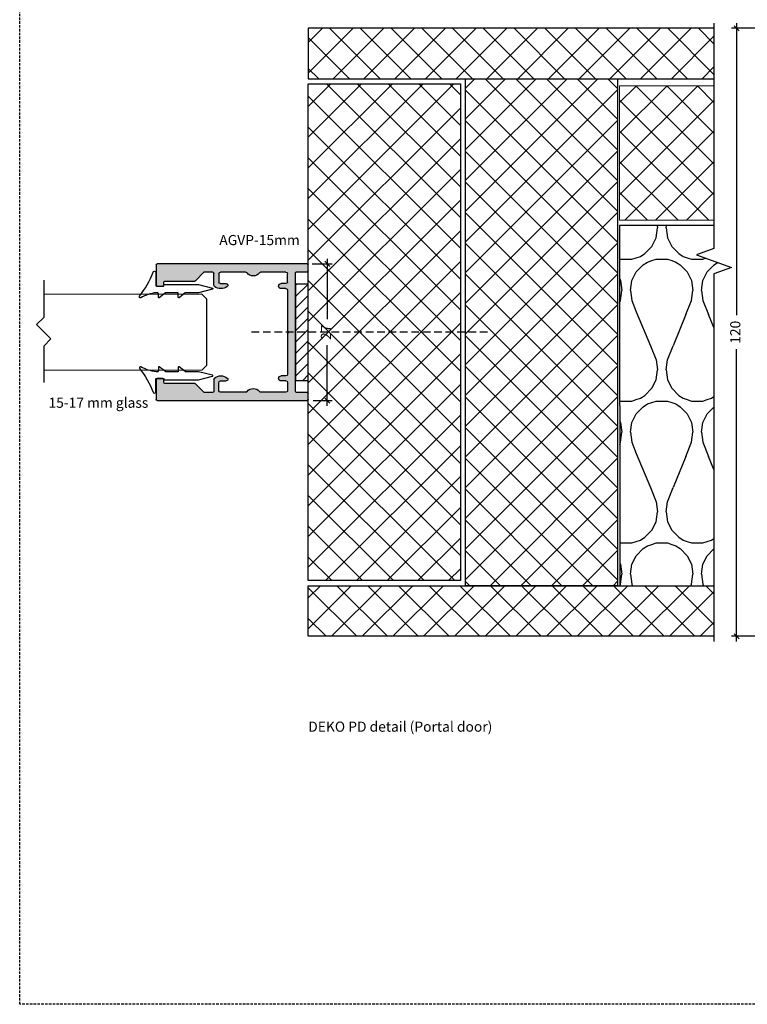
# Model space of a CAD drawing. Units: millimetres. Extents: x -3214 to 835, y -7901 to -1128.
# Drawn here: x -1855 to -1712, y -4291 to -4097 of the extents above; entities that cross this region are included whole.
import ezdxf

# ---------------------------------------------------------------- set-up
doc = ezdxf.new("R2010")
doc.units = ezdxf.units.MM
doc.linetypes.add('DASHED', pattern=[0.75, 0.5, -0.25])
doc.layers.get('Defpoints').update_dxf_attribs({"color": 253, "linetype": 'DASHED'})
for name, color, linetype in [('A99-A-D', 4, 'Continuous'), ('Alum-Profile-Hatch_Deko', 1, 'Continuous'), ('Door-Hatch_Deko', 5, 'Continuous'), ('Fixings_Deko', 5, 'Continuous'), ('Glass_Deko', 5, 'Continuous'), ('Insulation_Deko', 8, 'Continuous'), ('Text_Deko', 7, 'Continuous')]:
    doc.layers.add(name, color=color, linetype=linetype)
doc.layers.add('Dimensions_Deko', color=7, linetype='Continuous', lineweight=0)
doc.styles.add('DEKO', font='verdana.ttf', dxfattribs={"height": 2})
doc.dimstyles.new('DEKO decimal', dxfattribs={"dimtxt": 2, "dimasz": 1, "dimexe": 1, "dimexo": 1, "dimgap": 1, "dimtad": 0, "dimdsep": 46, "dimtxsty": 'DEKO', "dimblk": 'OBLIQUE', "dimcen": 2.5, "dimdle": 1, "dimadec": 0, "dimazin": 0, "dimtfac": 1, "dimtmove": 0, "dimatfit": 3, "dimfxl": 1, "dimarcsym": 0})
doc.dimstyles.new('DEKO integer$0', dxfattribs={"dimtxt": 2, "dimasz": 1, "dimexe": 1, "dimexo": 1, "dimgap": 1, "dimtad": 0, "dimdec": 0, "dimdsep": 46, "dimtxsty": 'DEKO', "dimblk": 'OBLIQUE', "dimcen": 2.5, "dimdle": 1, "dimadec": 0, "dimazin": 0, "dimtfac": 1, "dimtdec": 0, "dimtmove": 0, "dimatfit": 3, "dimfxl": 1, "dimarcsym": 0})
pattern_1 = [(135, (0, 0), (-3.03083644086084, -3.030836440860841), []), (225, (0, 0), (3.03083644086084, -3.03083644086084), [])]

# ---------------------------------------------------------------- blocks, each defined once
blk = doc.blocks.new('_Oblique')
at = {"color": 0, "lineweight": -2}
blk.add_line((-0.5, -0.5), (0.5, 0.5), dxfattribs=at)
blk = doc.blocks.new('*D524')
at = {"layer": 'Defpoints', "color": 0, "transparency": 16777216}
for p in [(-1704.74695450251, -4098.398241305516), (-1713.826701307974, -4218.398241305516), (-1704.746954502506, -4218.398241305516)]:
    blk.add_point(p, dxfattribs=at)
at = {"layer": 'Dimensions_Deko', "color": 0, "lineweight": -2, "transparency": 16777216}
for p, q in [((-1713.826701307974, -4097.398241305516), (-1713.826701307974, -4155.0523715943)), ((-1705.74695450251, -4098.398241305516), (-1714.826701307974, -4098.398241305516)), ((-1713.826701307974, -4219.398241305516), (-1713.826701307974, -4161.744111016731)), ((-1705.746954502506, -4218.398241305516), (-1714.826701307974, -4218.398241305516))]:
    blk.add_line(p, q, dxfattribs=at)
for p, rotation in [((-1713.826701307974, -4098.398241305516), 90), ((-1713.826701307974, -4218.398241305516), 270)]:
    blk.add_blockref('_Oblique', p, dxfattribs=dict(at, rotation=rotation))
at = {"layer": 'Dimensions_Deko', "color": 0, "transparency": 16777216, "insert": (-1713.826701307975, -4158.398241305515), "char_height": 2, "attachment_point": 5, "rotation": 90, "style": 'DEKO'}
blk.add_mtext('120', dxfattribs=at)
blk = doc.blocks.new('*U961')
at = {"layer": 'Door-Hatch_Deko', "true_color": 0xcccccc}
h = blk.add_hatch(dxfattribs=at)
h.set_pattern_fill('ANSI37', color=254, scale=1.35, angle=90.00000000000001)
h.set_pattern_definition([(135, (-6.603396107972571, -2.273736754432321e-13), (-3.03083644086084, -3.030836440860841), []), (225, (-6.603396107972571, -2.273736754432321e-13), (3.03083644086084, -3.03083644086084), [])])
h.paths.add_polyline_path([(524.6336278034723, -1487.684394299018), (524.6336278034723, -1497.66635819143), (604.633524924137, -1497.666358191431), (604.6335249241369, -1487.684394299019)])
h = blk.add_hatch(dxfattribs=at)
h.set_pattern_fill('ANSI37', color=254, scale=1.35, angle=90.00000000000001)
h.set_pattern_definition([(135, (-155.0681192128977, -1273.549183024586), (-3.03083644086084, -3.030836440860841), []), (225, (-155.0681192128977, -1273.549183024586), (3.03083644086084, -3.03083644086084), [])])
h.paths.add_polyline_path([(585.6335249241965, -1497.66635819143), (555.6335249241383, -1497.66635819143), (555.6335249241388, -1597.702430406611), (570.6336278035307, -1597.702430406615), (574.1336278034728, -1597.702430406611), (585.633524924197, -1597.702430406611)])
h = blk.add_hatch(dxfattribs=at)
h.set_pattern_fill('ANSI37', color=254, scale=1.35, angle=90.00000000000001)
h.set_pattern_definition(pattern_1)
h.paths.add_polyline_path([(524.6336278034722, -1498.666358191429), (524.6336278034431, -1524.584394299021), (524.6336278034183, -1542.784394299017), (524.633627803414, -1596.702430406611), (554.633627803414, -1596.702430406611), (554.633627803414, -1498.666358191429)])
h = blk.add_hatch(dxfattribs=at)
h.set_pattern_fill('ANSI37', color=254, scale=1.35, angle=90.00000000000001)
h.set_pattern_definition(pattern_1)
h.paths.add_polyline_path([(604.6335249241371, -1499.059327794637), (586.034942672879, -1499.059327794637), (586.034942672879, -1512.059327794637), (586.034942672879, -1525.5593503178), (604.6335249241374, -1525.5593503178)])
h = blk.add_hatch(dxfattribs=at)
h.set_pattern_fill('ANSI37', color=254, scale=1.35, angle=90.00000000000001)
h.set_pattern_definition(pattern_1)
h.paths.add_polyline_path([(604.6335249241383, -1607.68439429902), (604.6335249241382, -1597.702430406611), (524.6335249241383, -1597.702430406612), (524.6335249241383, -1607.684394299021)])
at = {"layer": 'Insulation_Deko'}
h = blk.add_hatch(dxfattribs=at)
h.set_pattern_fill('OTB-ISO', color=256, scale=0.28, pattern_type=2)
h.set_pattern_definition([(67.38013459999999, (-4.363396107972576, 10.91999999999977), (8.820998891678756e-07, 28.00000008615384), [7.280000000000001, -356.72]), (67.38013459999999, (23.63660389202744, 10.91999999999977), (8.820998891678756e-07, 28.00000008615384), [7.280000000000001, -356.72]), (67.38013459999999, (51.63660389202744, 10.91999999999977), (8.820998891678756e-07, 28.00000008615384), [7.280000000000001, -356.72]), (67.38013459999999, (79.63660389202744, 10.91999999999977), (8.820998891678756e-07, 28.00000008615384), [7.280000000000001, -356.72]), (67.38013459999999, (107.6366038920274, 10.91999999999977), (8.820998891678756e-07, 28.00000008615384), [7.280000000000001, -356.72]), (112.2490234, (19.15660389202742, 10.91999999999977), (-6.67075367744019e-07, 27.99999951819964), [6.655523756000001, -658.896875]), (112.2490234, (47.15660389202742, 10.91999999999977), (-6.67075367744019e-07, 27.99999951819964), [6.655523756000001, -658.896875]), (112.2490234, (75.15660389202742, 10.91999999999977), (-6.67075367744019e-07, 27.99999951819964), [6.655523756000001, -658.896875]), (112.2490234, (103.1566038920274, 10.91999999999977), (-6.67075367744019e-07, 27.99999951819964), [6.655523756000001, -658.896875]), (112.2490234, (131.1566038920274, 10.91999999999977), (-6.67075367744019e-07, 27.99999951819964), [6.655523756000001, -658.896875]), (112.2490234, (159.1566038920274, 10.91999999999977), (-6.67075367744019e-07, 27.99999951819964), [6.655523756000001, -658.896875]), (112.2490234, (187.1566038920274, 10.91999999999977), (-6.67075367744019e-07, 27.99999951819964), [6.655523756000001, -658.896875]), (112.2490234, (215.1566038920274, 10.91999999999977), (-6.67075367744019e-07, 27.99999951819964), [6.655523756000001, -658.896875]), (112.2490234, (243.1566038920274, 10.91999999999977), (-6.67075367744019e-07, 27.99999951819964), [6.655523756000001, -658.896875]), (247.7509918, (12.15660389202742, 17.07999999999977), (-1.979670330172212e-06, 27.99999989161625), [6.655523755999996, -658.8968749999995]), (247.7509918, (40.15660389202742, 17.07999999999977), (-1.979670330172212e-06, 27.99999989161625), [6.655523755999996, -658.8968749999995]), (247.7509918, (68.15660389202742, 17.07999999999977), (-1.979670330172212e-06, 27.99999989161625), [6.655523755999996, -658.8968749999995]), (247.7509918, (96.15660389202742, 17.07999999999977), (-1.979670330172212e-06, 27.99999989161625), [6.655523755999996, -658.8968749999995]), (247.7509918, (124.1566038920274, 17.07999999999977), (-1.979670330172212e-06, 27.99999989161625), [6.655523755999996, -658.8968749999995]), (247.7509918, (152.1566038920274, 17.07999999999977), (-1.979670330172212e-06, 27.99999989161625), [6.655523755999996, -658.8968749999995]), (247.7509918, (180.1566038920274, 17.07999999999977), (-1.979670330172212e-06, 27.99999989161625), [6.655523755999996, -658.8968749999995]), (247.7509918, (208.1566038920274, 17.07999999999977), (-1.979670330172212e-06, 27.99999989161625), [6.655523755999996, -658.8968749999995]), (247.7509918, (236.1566038920274, 17.07999999999977), (-1.979670330172212e-06, 27.99999989161625), [6.655523755999996, -658.8968749999995]), (292.6198654, (2.356603892027437, 17.63999999999977), (-8.820998891678756e-07, 28.00000008615384), [7.280000000000001, -356.72]), (292.6198654, (30.35660389202744, 17.63999999999977), (-8.820998891678756e-07, 28.00000008615384), [7.280000000000001, -356.72]), (292.6198654, (58.35660389202744, 17.63999999999977), (-8.820998891678756e-07, 28.00000008615384), [7.280000000000001, -356.72]), (292.6198654, (86.35660389202744, 17.63999999999977), (-8.820998891678756e-07, 28.00000008615384), [7.280000000000001, -356.72]), (292.6198654, (114.3566038920274, 17.63999999999977), (-8.820998891678756e-07, 28.00000008615384), [7.280000000000001, -356.72]), (81.8698959, (-5.763396107972568, 6.159999999999773), (1.383793262874633e-06, 27.99999990549751), [1.979898986799999, -196.0099975595999]), (68.1985931, (-5.483396107972567, 8.119999999999774), (-2.760307503990589e-07, 28.00000033206671), [3.01569226, -147.768923344]), (68.1985931, (22.51660389202743, 8.119999999999774), (-2.760307503990589e-07, 28.00000033206671), [3.01569226, -147.768923344]), (291.8014069, (5.156603892027434, 10.91999999999977), (2.760307503990589e-07, 28.00000033206671), [3.01569226, -147.768923344]), (291.8014069, (33.15660389202742, 10.91999999999977), (2.760307503990589e-07, 28.00000033206671), [3.01569226, -147.768923344]), (278.1301041, (6.276603892027424, 8.119999999999774), (-1.383793262874633e-06, 27.99999990549751), [1.979898986799999, -196.0099975595999]), (278.1301041, (-5.763396107972568, 6.159999999999773), (-1.383793262874633e-06, 27.99999990549751), [1.979898986799999, -196.0099975595999]), (296.5650482, (-5.483396107972567, 4.199999999999773), (4.90682211022886e-07, 27.99999933007669), [1.878297064, -60.73160522800001]), (315, (-4.643396107972578, 2.519999999999773), (0, 27.9999999926131), [1.9798989868, -37.61808288]), (326.3099327, (-3.243396107972572, 1.119999999999773), (-1.003501870968648e-06, 27.999999002374), [1.009554336, -99.94588380000002]), (326.3099327, (24.75660389202744, 1.119999999999773), (-1.003501870968648e-06, 27.999999002374), [1.009554336, -99.94588380000002]), (326.3099327, (52.75660389202744, 1.119999999999773), (-1.003501870968648e-06, 27.999999002374), [1.009554336, -99.94588380000002]), (341.565052, (-2.403396107972569, 0.5599999999997727), (-5.683484587848398e-08, 28.00000050320862), [0.8854377560000002, -87.65833740160001]), (341.565052, (25.59660389202742, 0.5599999999997727), (-5.683484587848398e-08, 28.00000050320862), [0.8854377560000002, -87.65833740160001]), (341.565052, (53.59660389202742, 0.5599999999997727), (-5.683484587848398e-08, 28.00000050320862), [0.8854377560000002, -87.65833740160001]), (341.565052, (-1.563396107972565, 0.2799999999997727), (-5.683484587848398e-08, 28.00000050320862), [0.8854377560000002, -87.65833740160001]), (341.565052, (26.43660389202745, 0.2799999999997727), (-5.683484587848398e-08, 28.00000050320862), [0.8854377560000002, -87.65833740160001]), (341.565052, (54.43660389202745, 0.2799999999997727), (-5.683484587848398e-08, 28.00000050320862), [0.8854377560000002, -87.65833740160001]), (0, (-0.7233961079725759, -2.273736754432321e-13), (0, 28), [2.24, -25.76]), (18.434948, (1.516603892027433, -2.273736754432321e-13), (5.683484587848398e-08, 28.00000050320862), [0.8854377559999996, -87.65833740159994]), (18.434948, (29.51660389202743, -2.273736754432321e-13), (5.683484587848398e-08, 28.00000050320862), [0.8854377559999996, -87.65833740159994]), (18.434948, (57.51660389202743, -2.273736754432321e-13), (5.683484587848398e-08, 28.00000050320862), [0.8854377559999996, -87.65833740159994]), (18.434948, (2.356603892027437, 0.2799999999997727), (5.683484587848398e-08, 28.00000050320862), [0.8854377559999996, -87.65833740159994]), (18.434948, (30.35660389202744, 0.2799999999997727), (5.683484587848398e-08, 28.00000050320862), [0.8854377559999996, -87.65833740159994]), (18.434948, (58.35660389202744, 0.2799999999997727), (5.683484587848398e-08, 28.00000050320862), [0.8854377559999996, -87.65833740159994]), (33.6900673, (3.196603892027426, 0.5599999999997727), (1.003501870968648e-06, 27.999999002374), [1.009554336, -99.94588380000002]), (33.6900673, (31.19660389202744, 0.5599999999997727), (1.003501870968648e-06, 27.999999002374), [1.009554336, -99.94588380000002]), (33.6900673, (59.19660389202744, 0.5599999999997727), (1.003501870968648e-06, 27.999999002374), [1.009554336, -99.94588380000002]), (45, (4.036603892027429, 1.119999999999773), (0, 27.9999999926131), [1.9798989868, -37.61808288]), (63.43495179999999, (5.436603892027435, 2.519999999999773), (-4.90682211022886e-07, 27.99999933007669), [1.878297064, -60.73160522800001]), (81.8698959, (6.276603892027424, 4.199999999999773), (1.383793262874633e-06, 27.99999990549751), [1.979898986799999, -196.0099975595999]), (81.8698959, (8.236603892027432, 6.159999999999773), (1.383793262874633e-06, 27.99999990549751), [1.979898986799999, -196.0099975595999]), (68.1985931, (8.516603892027433, 8.119999999999774), (-2.760307503990589e-07, 28.00000033206671), [3.01569226, -147.768923344]), (68.1985931, (36.51660389202743, 8.119999999999774), (-2.760307503990589e-07, 28.00000033206671), [3.01569226, -147.768923344]), (291.8014069, (19.15660389202742, 10.91999999999977), (2.760307503990589e-07, 28.00000033206671), [3.01569226, -147.768923344]), (291.8014069, (47.15660389202742, 10.91999999999977), (2.760307503990589e-07, 28.00000033206671), [3.01569226, -147.768923344]), (278.1301041, (20.27660389202742, 8.119999999999774), (-1.383793262874633e-06, 27.99999990549751), [1.979898986799999, -196.0099975595999]), (278.1301041, (8.236603892027432, 6.159999999999773), (-1.383793262874633e-06, 27.99999990549751), [1.979898986799999, -196.0099975595999]), (296.5650482, (8.516603892027433, 4.199999999999773), (4.90682211022886e-07, 27.99999933007669), [1.878297064, -60.73160522800001]), (315, (9.356603892027437, 2.519999999999773), (0, 27.9999999926131), [1.9798989868, -37.61808288]), (326.3099327, (10.75660389202744, 1.119999999999773), (-1.003501870968648e-06, 27.999999002374), [1.009554336, -99.94588380000002]), (326.3099327, (38.75660389202744, 1.119999999999773), (-1.003501870968648e-06, 27.999999002374), [1.009554336, -99.94588380000002]), (326.3099327, (66.75660389202744, 1.119999999999773), (-1.003501870968648e-06, 27.999999002374), [1.009554336, -99.94588380000002]), (341.565052, (11.59660389202742, 0.5599999999997727), (-5.683484587848398e-08, 28.00000050320862), [0.8854377560000002, -87.65833740160001]), (341.565052, (39.59660389202742, 0.5599999999997727), (-5.683484587848398e-08, 28.00000050320862), [0.8854377560000002, -87.65833740160001]), (341.565052, (67.59660389202742, 0.5599999999997727), (-5.683484587848398e-08, 28.00000050320862), [0.8854377560000002, -87.65833740160001]), (341.565052, (12.43660389202742, 0.2799999999997727), (-5.683484587848398e-08, 28.00000050320862), [0.8854377560000002, -87.65833740160001]), (341.565052, (40.43660389202745, 0.2799999999997727), (-5.683484587848398e-08, 28.00000050320862), [0.8854377560000002, -87.65833740160001]), (341.565052, (68.43660389202745, 0.2799999999997727), (-5.683484587848398e-08, 28.00000050320862), [0.8854377560000002, -87.65833740160001]), (0, (13.27660389202742, -2.273736754432321e-13), (0, 28), [2.24, -25.76]), (18.434948, (15.51660389202743, -2.273736754432321e-13), (5.683484587848398e-08, 28.00000050320862), [0.8854377559999996, -87.65833740159994]), (18.434948, (43.51660389202743, -2.273736754432321e-13), (5.683484587848398e-08, 28.00000050320862), [0.8854377559999996, -87.65833740159994]), (18.434948, (71.51660389202743, -2.273736754432321e-13), (5.683484587848398e-08, 28.00000050320862), [0.8854377559999996, -87.65833740159994]), (18.434948, (16.35660389202744, 0.2799999999997727), (5.683484587848398e-08, 28.00000050320862), [0.8854377559999996, -87.65833740159994]), (18.434948, (44.35660389202744, 0.2799999999997727), (5.683484587848398e-08, 28.00000050320862), [0.8854377559999996, -87.65833740159994]), (18.434948, (72.35660389202744, 0.2799999999997727), (5.683484587848398e-08, 28.00000050320862), [0.8854377559999996, -87.65833740159994]), (33.6900673, (17.19660389202744, 0.5599999999997727), (1.003501870968648e-06, 27.999999002374), [1.009554336, -99.94588380000002]), (33.6900673, (45.19660389202744, 0.5599999999997727), (1.003501870968648e-06, 27.999999002374), [1.009554336, -99.94588380000002]), (33.6900673, (73.19660389202744, 0.5599999999997727), (1.003501870968648e-06, 27.999999002374), [1.009554336, -99.94588380000002]), (45, (18.03660389202741, 1.119999999999773), (0, 27.9999999926131), [1.9798989868, -37.61808288]), (63.43495179999999, (19.43660389202742, 2.519999999999773), (-4.90682211022886e-07, 27.99999933007669), [1.878297064, -60.73160522800001]), (81.8698959, (20.27660389202742, 4.199999999999773), (1.383793262874633e-06, 27.99999990549751), [1.979898986799999, -196.0099975595999]), (81.8698959, (1.236603892027432, 21.83999999999978), (1.383793262874633e-06, 27.99999990549751), [1.979898986799999, -196.0099975595999]), (63.43495179999999, (1.516603892027433, 23.79999999999977), (-4.90682211022886e-07, 27.99999933007669), [1.878297064, -60.73160522800001]), (45, (2.356603892027437, 25.47999999999978), (0, 27.9999999926131), [1.9798989868, -37.61808288]), (33.6900673, (3.756603892027428, 26.87999999999978), (1.003501870968648e-06, 27.999999002374), [1.009554336, -99.94588380000002]), (33.6900673, (31.75660389202744, 26.87999999999978), (1.003501870968648e-06, 27.999999002374), [1.009554336, -99.94588380000002]), (33.6900673, (59.75660389202744, 26.87999999999978), (1.003501870968648e-06, 27.999999002374), [1.009554336, -99.94588380000002]), (18.434948, (4.596603892027431, 27.43999999999977), (5.683484587848398e-08, 28.00000050320862), [0.8854377559999996, -87.65833740159994]), (18.434948, (32.59660389202742, 27.43999999999977), (5.683484587848398e-08, 28.00000050320862), [0.8854377559999996, -87.65833740159994]), (18.434948, (60.59660389202742, 27.43999999999977), (5.683484587848398e-08, 28.00000050320862), [0.8854377559999996, -87.65833740159994]), (18.434948, (5.436603892027435, 27.71999999999978), (5.683484587848398e-08, 28.00000050320862), [0.8854377559999996, -87.65833740159994]), (18.434948, (33.43660389202745, 27.71999999999978), (5.683484587848398e-08, 28.00000050320862), [0.8854377559999996, -87.65833740159994]), (18.434948, (61.43660389202745, 27.71999999999978), (5.683484587848398e-08, 28.00000050320862), [0.8854377559999996, -87.65833740159994]), (0, (6.276603892027424, 27.99999999999978), (0, 28), [2.24, -25.76]), (341.565052, (8.516603892027433, 27.99999999999978), (-5.683484587848398e-08, 28.00000050320862), [0.8854377560000002, -87.65833740160001]), (341.565052, (36.51660389202743, 27.99999999999978), (-5.683484587848398e-08, 28.00000050320862), [0.8854377560000002, -87.65833740160001]), (341.565052, (64.51660389202743, 27.99999999999978), (-5.683484587848398e-08, 28.00000050320862), [0.8854377560000002, -87.65833740160001]), (341.565052, (9.356603892027437, 27.71999999999978), (-5.683484587848398e-08, 28.00000050320862), [0.8854377560000002, -87.65833740160001]), (341.565052, (37.35660389202744, 27.71999999999978), (-5.683484587848398e-08, 28.00000050320862), [0.8854377560000002, -87.65833740160001]), (341.565052, (65.35660389202744, 27.71999999999978), (-5.683484587848398e-08, 28.00000050320862), [0.8854377560000002, -87.65833740160001]), (326.3099327, (10.19660389202744, 27.43999999999977), (-1.003501870968648e-06, 27.999999002374), [1.009554336, -99.94588380000002]), (326.3099327, (38.19660389202744, 27.43999999999977), (-1.003501870968648e-06, 27.999999002374), [1.009554336, -99.94588380000002]), (326.3099327, (66.19660389202744, 27.43999999999977), (-1.003501870968648e-06, 27.999999002374), [1.009554336, -99.94588380000002]), (315, (11.03660389202741, 26.87999999999978), (0, 27.9999999926131), [1.9798989868, -37.61808288]), (296.5650482, (12.43660389202742, 25.47999999999978), (4.90682211022886e-07, 27.99999933007669), [1.878297064, -60.73160522800001]), (278.1301041, (13.27660389202742, 23.79999999999977), (-1.383793262874633e-06, 27.99999990549751), [1.979898986799999, -196.0099975595999]), (278.1301041, (1.236603892027432, 21.83999999999978), (-1.383793262874633e-06, 27.99999990549751), [1.979898986799999, -196.0099975595999]), (290.5560455, (1.516603892027433, 19.87999999999978), (3.51258294699619e-07, 28.00000064455838), [2.39232098, -236.839787604]), (290.5560455, (29.51660389202743, 19.87999999999978), (3.51258294699619e-07, 28.00000064455838), [2.39232098, -236.839787604]), (290.5560455, (57.51660389202743, 19.87999999999978), (3.51258294699619e-07, 28.00000064455838), [2.39232098, -236.839787604]), (68.1985931, (12.15660389202742, 17.07999999999977), (-2.760307503990589e-07, 28.00000033206671), [3.01569226, -147.768923344]), (68.1985931, (40.15660389202742, 17.07999999999977), (-2.760307503990589e-07, 28.00000033206671), [3.01569226, -147.768923344]), (81.8698959, (13.27660389202742, 19.87999999999978), (1.383793262874633e-06, 27.99999990549751), [1.979898986799999, -196.0099975595999]), (0, (-6.603396107972571, 27.99999999999978), (0, 28), [1.12, -26.88]), (341.565052, (-5.483396107972567, 27.99999999999978), (-5.683484587848398e-08, 28.00000050320862), [0.8854377560000002, -87.65833740160001]), (341.565052, (22.51660389202743, 27.99999999999978), (-5.683484587848398e-08, 28.00000050320862), [0.8854377560000002, -87.65833740160001]), (341.565052, (50.51660389202743, 27.99999999999978), (-5.683484587848398e-08, 28.00000050320862), [0.8854377560000002, -87.65833740160001]), (341.565052, (-4.643396107972578, 27.71999999999978), (-5.683484587848398e-08, 28.00000050320862), [0.8854377560000002, -87.65833740160001]), (341.565052, (23.35660389202744, 27.71999999999978), (-5.683484587848398e-08, 28.00000050320862), [0.8854377560000002, -87.65833740160001]), (341.565052, (51.35660389202744, 27.71999999999978), (-5.683484587848398e-08, 28.00000050320862), [0.8854377560000002, -87.65833740160001]), (326.3099327, (-3.803396107972574, 27.43999999999977), (-1.003501870968648e-06, 27.999999002374), [1.009554336, -99.94588380000002]), (326.3099327, (24.19660389202744, 27.43999999999977), (-1.003501870968648e-06, 27.999999002374), [1.009554336, -99.94588380000002]), (326.3099327, (52.19660389202744, 27.43999999999977), (-1.003501870968648e-06, 27.999999002374), [1.009554336, -99.94588380000002]), (315, (-2.963396107972571, 26.87999999999978), (0, 27.9999999926131), [1.9798989868, -37.61808288]), (296.5650482, (-1.563396107972565, 25.47999999999978), (4.90682211022886e-07, 27.99999933007669), [1.878297064, -60.73160522800001]), (278.1301041, (-0.7233961079725759, 23.79999999999977), (-1.383793262874633e-06, 27.99999990549751), [1.979898986799999, -196.0099975595999]), (69.4439545, (-1.563396107972565, 17.63999999999977), (-3.51258294699619e-07, 28.00000064455838), [2.39232098, -236.839787604]), (69.4439545, (26.43660389202745, 17.63999999999977), (-3.51258294699619e-07, 28.00000064455838), [2.39232098, -236.839787604]), (69.4439545, (54.43660389202745, 17.63999999999977), (-3.51258294699619e-07, 28.00000064455838), [2.39232098, -236.839787604]), (81.8698959, (-0.7233961079725759, 19.87999999999978), (1.383793262874633e-06, 27.99999990549751), [1.979898986799999, -196.0099975595999]), (81.8698959, (15.23660389202743, 21.83999999999978), (1.383793262874633e-06, 27.99999990549751), [1.979898986799999, -196.0099975595999]), (63.43495179999999, (15.51660389202743, 23.79999999999977), (-4.90682211022886e-07, 27.99999933007669), [1.878297064, -60.73160522800001]), (45, (16.35660389202744, 25.47999999999978), (0, 27.9999999926131), [1.9798989868, -37.61808288]), (33.6900673, (17.75660389202744, 26.87999999999978), (1.003501870968648e-06, 27.999999002374), [1.009554336, -99.94588380000002]), (33.6900673, (45.75660389202744, 26.87999999999978), (1.003501870968648e-06, 27.999999002374), [1.009554336, -99.94588380000002]), (33.6900673, (73.75660389202744, 26.87999999999978), (1.003501870968648e-06, 27.999999002374), [1.009554336, -99.94588380000002]), (18.434948, (18.59660389202742, 27.43999999999977), (5.683484587848398e-08, 28.00000050320862), [0.8854377559999996, -87.65833740159994]), (18.434948, (46.59660389202742, 27.43999999999977), (5.683484587848398e-08, 28.00000050320862), [0.8854377559999996, -87.65833740159994]), (18.434948, (74.59660389202742, 27.43999999999977), (5.683484587848398e-08, 28.00000050320862), [0.8854377559999996, -87.65833740159994]), (18.434948, (19.43660389202742, 27.71999999999978), (5.683484587848398e-08, 28.00000050320862), [0.8854377559999996, -87.65833740159994]), (18.434948, (47.43660389202745, 27.71999999999978), (5.683484587848398e-08, 28.00000050320862), [0.8854377559999996, -87.65833740159994]), (18.434948, (75.43660389202745, 27.71999999999978), (5.683484587848398e-08, 28.00000050320862), [0.8854377559999996, -87.65833740159994]), (0, (20.27660389202742, 27.99999999999978), (0, 28), [1.12, -26.88]), (278.1301041, (15.23660389202743, 21.83999999999978), (-1.383793262874633e-06, 27.99999990549751), [1.979898986799999, -196.0099975595999]), (291.8014069, (15.51660389202743, 19.87999999999978), (2.760307503990589e-07, 28.00000033206671), [3.01569226, -147.768923344]), (291.8014069, (43.51660389202743, 19.87999999999978), (2.760307503990589e-07, 28.00000033206671), [3.01569226, -147.768923344])])
h.paths.add_polyline_path([(586.0849422357476, -1597.702430406611), (604.6335249241382, -1597.702430406611), (604.6335249241375, -1536.184394299019), (608.0678716984552, -1534.934394299021), (601.1991781498185, -1532.434394299021), (604.6335249241375, -1531.184394299019), (604.6335249241374, -1526.637913286531), (585.9849426727773, -1526.638536881915)])
for points, elevation in [([(604.6335249241369, -1487.684394299019), (524.6336278034723, -1487.684394299018), (524.6336278034723, -1497.66635819143), (604.633524924137, -1497.666358191431)], -7.283517788891913e-09), ([(524.6336278034722, -1498.666358191429), (554.633627803414, -1498.666358191429), (554.633627803414, -1596.702430406611), (524.633627803414, -1596.702430406611), (524.633627803414, -1542.784394299011), (524.6336278034183, -1542.784394299017), (524.6336278034474, -1524.58439429902), (524.6336278034431, -1524.584394299021), (524.6336278034722, -1498.666358191429)], -1.395630988554331e-08), ([(604.6335249241374, -1526.637913286531), (585.9849426727773, -1526.638536881915), (586.0849422357476, -1597.702430406611), (604.6335249241382, -1597.702430406611)], -7.283517788891913e-09), ([(604.6335249241383, -1607.68439429902), (524.6335249241383, -1607.684394299021), (524.6335249241383, -1597.702430406612), (604.6335249241382, -1597.702430406611)], -7.283517788891913e-09)]:
    blk.add_lwpolyline(points, dxfattribs=dict(elevation=elevation))
at = {"linetype": 'Continuous', "elevation": -7.283517788891913e-09}
blk.add_lwpolyline([(604.6335249241369, -1486.684394299019), (604.6335249241375, -1531.184394299019), (601.1991781498185, -1532.434394299021), (608.0678716984552, -1534.934394299021), (604.6335249241375, -1536.184394299019), (604.6335249241383, -1608.68439429902)], dxfattribs=at)
at = {"elevation": -7.283517788891913e-09}
blk.add_lwpolyline([(555.6335249241383, -1497.66635819143), (585.6335249241965, -1497.66635819143), (585.6335249241965, -1597.702430406612), (555.6335249241383, -1597.702430406612)], close=True, dxfattribs=at)
at = {"layer": 'Dimensions_Deko', "elevation": -7.283517788891913e-09}
for points in [[(604.6335249241371, -1499.059327794637), (586.034942672879, -1499.059327794637), (586.034942672879, -1512.059327794637)], [(586.034942672879, -1512.059327794637), (586.034942672879, -1525.5593503178), (604.6335249241374, -1525.5593503178)]]:
    blk.add_lwpolyline(points, dxfattribs=at)
blk = doc.blocks.new('A$C7d9fbb7f')
at = {"layer": 'Alum-Profile-Hatch_Deko', "true_color": 0xa6a6a6}
h = blk.add_hatch(color=253, dxfattribs=at)
h.dxf.hatch_style = 1
edge = h.paths.add_edge_path()
edge.add_line((3.400000895001995, 28.29999945835675), (3.400000895001995, 22.38284217083134))
edge.add_arc((3.200000895001949, 22.38284217083134), 0.19999999999999, -44.999999999999886, 0, ccw=False)
edge.add_line((3.341422251239351, 22.24142081459405), (1.60000089500204, 20.49999945835674))
edge.add_line((1.60000089500204, 20.49999945835668), (1.60000089500204, 18.89999945835677))
edge.add_arc((1.900000895001767, 18.89999945835677), 0.2999999999999499, 180, 270)
edge.add_line((1.900000895001767, 18.59999945835688), (4.216957614108651, 18.59999945835688))
edge.add_arc((4.216957614108651, 18.29999945835687), 0.2999999999999499, 39.223932398616626, 90, ccw=False)
edge.add_arc((2.900000895001995, 17.22499945835688), 1.99999999999985, 0, 39.223932398607474, ccw=False)
edge.add_arc((2.900000895001995, 17.22499945835688), 2, -39.03911596786162, 0, ccw=False)
edge.add_arc((4.211492568105541, 16.16149113146065), 0.3114916731038699, 270, 320.9608840321476, ccw=False)
edge.add_arc((4.211492568105541, 16.16149113146065), 0.3114916731036599, 180, 270, ccw=False)
edge.add_line((3.900000895001995, 16.16149113146065), (3.900000895001995, 17.29999945835687))
edge.add_arc((3.600000895001813, 17.29999945835687), 0.2999999999999499, 0, 90)
edge.add_line((3.600000895001813, 17.59999945835688), (1.950000895001949, 17.59999945835688))
edge.add_arc((1.950000895001949, 17.29999945835687), 0.2999999999999, 90, 180)
edge.add_line((1.650000895001995, 17.29999945835687), (1.650000895001995, 12.31201861007793))
edge.add_arc((1.950000895001949, 12.31201861007793), 0.30000000000003, 180, 234.3146652873454)
edge.add_arc((0.9000008950017673, 10.84999945835688), 1.50000000000006, 0, 54.31466528733631, ccw=False)
edge.add_arc((0.9000008950017673, 10.84999945835688), 1.5, -54.31466528733631, 0, ccw=False)
edge.add_arc((1.950000895001949, 9.387980306635654), 0.30000000000001, 125.6853347126637, 180)
edge.add_line((1.650000895001995, 9.387980306635654), (1.650000895001995, 4.399999458356774))
edge.add_arc((1.950000895001949, 4.399999458356774), 0.2999999999999499, 180, 270)
edge.add_line((1.950000895001949, 4.099999458356876), (3.600000895001813, 4.099999458356876))
edge.add_arc((3.600000895001813, 4.399999458356774), 0.3000000000001299, 270, 360)
edge.add_line((3.900000895001995, 4.399999458356774), (3.900000895001995, 5.349999483356783))
edge.add_arc((4.400000870001804, 5.349999483356783), 0.4999999749999798, 90, 180, ccw=False)
edge.add_arc((4.40000092000173, 5.349999483356783), 0.4999999750000398, 0, 90, ccw=False)
edge.add_line((4.900000895001995, 5.349999483356783), (4.900000895001995, 4.399999458356717))
edge.add_arc((5.200000895001949, 4.399999458356717), 0.3, 180, 270)
edge.add_line((5.200000895001949, 4.099999458356649), (13.20000089500195, 4.099999458356706))
edge.add_line((13.20000089500195, 4.099999458356706), (13.50000089500202, 3.799999458356751))
edge.add_line((13.50000089500202, 3.799999458356751), (13.80000089500209, 4.099999458356706))
edge.add_line((13.80000089500209, 4.099999458356706), (21.80000089500209, 4.099999458356706))
edge.add_arc((21.80000089500209, 4.399999458356717), 0.3, 270, 360)
edge.add_line((22.10000089500215, 4.399999458356717), (22.10000089500227, 5.349999483356783))
edge.add_arc((22.6000008700023, 5.349999483356783), 0.4999999750000398, 90, 180, ccw=False)
edge.add_arc((22.60000092000223, 5.349999483356783), 0.4999999749999798, 0, 90, ccw=False)
edge.add_line((23.10000089500227, 5.349999483356783), (23.10000089500227, 4.399999458356774))
edge.add_arc((23.40000089500222, 4.399999458356774), 0.3000000000001299, 180, 270)
edge.add_line((23.40000089500222, 4.099999458356876), (25.05000089500209, 4.099999458356876))
edge.add_arc((25.05000089500209, 4.399999458356774), 0.2999999999999499, 270, 360)
edge.add_line((25.35000089500227, 4.399999458356774), (25.35000089500227, 9.387980306635654))
edge.add_arc((25.05000089500209, 9.387980306635654), 0.30000000000001, 0, 54.31466528733629)
edge.add_arc((26.10000089500227, 10.84999945835688), 1.5, 180, 234.3146652873363, ccw=False)
edge.add_arc((26.10000089500227, 10.84999945835688), 1.50000000000006, 125.68533471266369, 180, ccw=False)
edge.add_arc((25.05000089500209, 12.31201861007793), 0.30000000000003, 305.6853347126547, 360)
edge.add_line((25.35000089500227, 12.31201861007793), (25.35000089500227, 17.29999945835687))
edge.add_arc((25.05000089500209, 17.29999945835687), 0.2999999999999, 0, 90)
edge.add_line((25.05000089500209, 17.59999945835688), (23.40000089500222, 17.59999945835688))
edge.add_arc((23.40000089500222, 17.29999945835687), 0.2999999999999499, 90, 180)
edge.add_line((23.10000089500227, 17.29999945835687), (23.10000089500227, 16.16149113146065))
edge.add_arc((22.78850922189849, 16.16149113146065), 0.3114916731036599, -90, 0, ccw=False)
edge.add_arc((22.78850922189849, 16.16149113146065), 0.3114916731038699, 219.0391159678524, 270, ccw=False)
edge.add_arc((24.10000089500227, 17.22499945835688), 2, 180, 219.0391159678615, ccw=False)
edge.add_arc((24.10000089500227, 17.22499945835688), 1.99999999999985, 140.7760676013925, 180, ccw=False)
edge.add_arc((22.78304417589561, 18.29999945835687), 0.2999999999999499, 90, 140.7760676013834, ccw=False)
edge.add_line((22.78304417589561, 18.59999945835688), (25.10000089500227, 18.59999945835688))
edge.add_arc((25.10000089500227, 18.89999945835677), 0.2999999999999499, 270, 360)
edge.add_line((25.40000089500199, 18.89999945835677), (25.40000089500199, 20.49999945835674))
edge.add_line((25.40000089500199, 20.49999945835674), (23.65857953876468, 22.24142081459405))
edge.add_arc((23.80000089500209, 22.38284217083134), 0.20000000000001, 180, 224.9999999999908, ccw=False)
edge.add_line((23.60000089500204, 22.38284217083134), (23.60000089500204, 28.29999945835675))
edge.add_arc((23.40000089500199, 28.29999945835675), 0.19999999999999, 0, 90)
edge.add_line((23.40000089500199, 28.49999945835674), (22.80000089500209, 28.49999945835674))
edge.add_arc((22.80000089500209, 28.69999945835679), 0.20000000000001, 180, 270, ccw=False)
edge.add_line((22.60000089500204, 28.69999945835679), (22.60000089500204, 29.79999945835675))
edge.add_arc((22.80000089500209, 29.79999945835675), 0.19999999999999, 90, 180, ccw=False)
edge.add_line((22.80000089500209, 29.99999945835674), (26.80000089500209, 29.99999945835674))
edge.add_arc((26.80000089500209, 29.79999945835675), 0.2, 0, 90, ccw=False)
edge.add_line((27.00000089500202, 29.79999945835675), (27.0000008950019, 20.14999945835666))
edge.add_line((27.0000008950019, 20.14999945835666), (27.00000089500202, 0.1999994583567855))
edge.add_arc((26.80000089500209, 0.1999994583567855), 0.20000000000002, -90, 0, ccw=False)
edge.add_line((26.80000089500209, -5.416432600213739e-07), (25.60000089500204, -5.416432600213739e-07))
edge.add_arc((25.60000089500204, 0.1999994583567855), 0.19999999999999, 180, 270, ccw=False)
edge.add_line((25.40000089500199, 0.1999994583567855), (25.40000089500199, 2.299999458356751))
edge.add_arc((25.20000089500195, 2.299999458356751), 0.2, 0, 90)
edge.add_line((25.20000089500195, 2.49999945835674), (13.50000089500202, 2.49999945835674))
edge.add_line((13.50000089500202, 2.49999945835674), (1.800000895002086, 2.49999945835674))
edge.add_arc((1.800000895002086, 2.299999458356751), 0.19999999999999, 89.99999999999349, 180)
edge.add_line((1.60000089500204, 2.299999458356751), (1.60000089500204, 0.1999994583567855))
edge.add_arc((1.400000895001995, 0.1999994583567855), 0.20000000000002, -90, 0, ccw=False)
edge.add_line((1.400000895001995, -5.416432600213739e-07), (0.2000008950019492, -5.416432600213739e-07))
edge.add_arc((0.2000008950019492, 0.1999994583567855), 0.2, 180, 270, ccw=False)
edge.add_line((8.950020173870143e-07, 0.1999994583567855), (8.950022447606898e-07, 20.14999945835666))
edge.add_line((8.950022447606898e-07, 20.14999945835666), (8.950020173870143e-07, 29.79999945835675))
edge.add_arc((0.2000008950019492, 29.79999945835675), 0.19999999999999, 90, 180, ccw=False)
edge.add_line((0.2000008950019492, 29.99999945835674), (4.200000895001949, 29.99999945835674))
edge.add_arc((4.200000895001949, 29.79999945835675), 0.2, 0, 90, ccw=False)
edge.add_line((4.400000895001995, 29.79999945835675), (4.400000895001995, 28.69999945835679))
edge.add_arc((4.200000895001949, 28.69999945835679), 0.20000000000002, -90, 0, ccw=False)
edge.add_line((4.200000895001949, 28.49999945835674), (3.60000089500204, 28.49999945835674))
edge.add_arc((3.60000089500204, 28.29999945835675), 0.19999999999999, 90, 180)
at = {"layer": 'Alum-Profile-Hatch_Deko'}
h = blk.add_hatch(dxfattribs=at)
h.set_pattern_fill('ANSI31', scale=0.5)
h.set_pattern_definition([(45, (0, 0), (-1.122532015133644, 1.122532015133644), [])])
h.paths.add_polyline_path([(4.000000895002016, 2.49999945835674), (23.00000089500202, 2.49999945835674), (23.00000089500202, -5.416432600213739e-07), (4.000000895002016, -5.416432600213739e-07)])
blk.add_lwpolyline([(4.000000895002016, 2.49999945835674), (23.00000089500202, 2.49999945835674), (23.00000089500202, -5.416432600213739e-07), (4.000000895002016, -5.416432600213739e-07)], close=True)
at = {"layer": 'A99-A-D', "linetype": 'Continuous'}
for p, q in [((8.950022447606898e-07, 20.14999945835666), (8.950020173870143e-07, 29.79999945835675)), ((0.2000008950019492, 29.99999945835674), (4.200000895001949, 29.99999945835674)), ((4.400000895001995, 29.79999945835675), (4.400000895001995, 28.69999945835679)), ((22.60000089500204, 28.69999945835679), (22.60000089500204, 29.79999945835675)), ((22.80000089500209, 29.99999945835674), (26.80000089500209, 29.99999945835674)), ((27.00000089500202, 29.79999945835675), (27.0000008950019, 20.14999945835666)), ((3.400000895001995, 28.29999945835675), (3.400000895001995, 22.38284217083134)), ((4.200000895001949, 28.49999945835674), (3.60000089500204, 28.49999945835674)), ((23.40000089500199, 28.49999945835674), (22.80000089500209, 28.49999945835674)), ((23.60000089500204, 22.38284217083134), (23.60000089500204, 28.29999945835675)), ((3.341422251239351, 22.24142081459405), (1.60000089500204, 20.49999945835674)), ((25.40000089500199, 20.49999945835674), (23.65857953876468, 22.24142081459405)), ((8.950020173870143e-07, 0.1999994583567855), (8.950022447606898e-07, 20.14999945835666)), ((1.60000089500204, 20.49999945835668), (1.60000089500204, 18.89999945835677)), ((25.40000089500199, 18.89999945835677), (25.40000089500199, 20.49999945835674)), ((27.0000008950019, 20.14999945835666), (27.00000089500202, 0.1999994583567855)), ((4.216957614108651, 18.59999945835688), (1.900000895001767, 18.59999945835688)), ((1.950000895001949, 17.59999945835688), (3.600000895001813, 17.59999945835688)), ((22.78304417589561, 18.59999945835688), (25.10000089500227, 18.59999945835688)), ((25.05000089500209, 17.59999945835688), (23.40000089500222, 17.59999945835688)), ((1.650000895001995, 12.31201861007793), (1.650000895001995, 17.29999945835687)), ((3.900000895001995, 17.29999945835687), (3.900000895001995, 16.16149113146065)), ((23.10000089500227, 17.29999945835687), (23.10000089500227, 16.16149113146065)), ((25.35000089500227, 12.31201861007793), (25.35000089500227, 17.29999945835687)), ((1.650000895001995, 4.399999458356774), (1.650000895001995, 9.387980306635654)), ((25.35000089500227, 4.399999458356774), (25.35000089500227, 9.387980306635654)), ((4.400000870001804, 5.849999458356876), (4.40000092000173, 5.849999458356876)), ((22.60000092000223, 5.849999458356876), (22.6000008700023, 5.849999458356876)), ((3.600000895001813, 4.099999458356876), (1.950000895001949, 4.099999458356876)), ((3.900000895001995, 4.399999458356774), (3.900000895001995, 5.349999483356783)), ((4.900000895001995, 4.399999458356717), (4.900000895001995, 5.349999483356783)), ((5.200000895001949, 4.099999458356649), (13.20000089500195, 4.099999458356706)), ((13.50000089500202, 3.799999458356751), (13.20000089500195, 4.099999458356706)), ((13.80000089500209, 4.099999458356706), (13.50000089500202, 3.799999458356751)), ((13.80000089500209, 4.099999458356706), (21.80000089500209, 4.099999458356706)), ((22.10000089500215, 4.399999458356717), (22.10000089500227, 5.349999483356783)), ((23.10000089500227, 4.399999458356774), (23.10000089500227, 5.349999483356783)), ((23.40000089500222, 4.099999458356876), (25.05000089500209, 4.099999458356876)), ((1.60000089500204, 2.299999458356751), (1.60000089500204, 0.1999994583567855)), ((13.50000089500202, 2.49999945835674), (1.800000895002086, 2.49999945835674)), ((25.20000089500195, 2.49999945835674), (13.50000089500202, 2.49999945835674)), ((25.40000089500199, 0.1999994583567855), (25.40000089500199, 2.299999458356751)), ((1.400000895001995, -5.416432600213739e-07), (0.2000008950019492, -5.416432600213739e-07)), ((26.80000089500209, -5.416432600213739e-07), (25.60000089500204, -5.416432600213739e-07))]:
    blk.add_line(p, q, dxfattribs=at)
for centre, radius, start, end in [((0.2000008950019492, 29.79999945835675), 0.19999999999999, 90, 180), ((4.200000895001949, 29.79999945835675), 0.2, 0, 90), ((22.80000089500209, 29.79999945835675), 0.19999999999999, 90, 180), ((26.80000089500209, 29.79999945835675), 0.2, 0, 90), ((3.60000089500204, 28.29999945835675), 0.19999999999999, 90, 180), ((4.200000895001949, 28.69999945835679), 0.20000000000002, 270, 0), ((22.80000089500209, 28.69999945835679), 0.20000000000001, 180, 270), ((23.40000089500199, 28.29999945835675), 0.19999999999999, 0, 90), ((3.200000895001949, 22.38284217083134), 0.19999999999999, 315, 0), ((23.80000089500209, 22.38284217083134), 0.20000000000001, 180, 224.9999999999908), ((1.900000895001767, 18.89999945835677), 0.2999999999999499, 180, 270), ((1.950000895001949, 17.29999945835687), 0.2999999999999, 90, 180), ((3.600000895001813, 17.29999945835687), 0.2999999999999499, 0, 90), ((4.216957614108651, 18.29999945835687), 0.2999999999999499, 39.22393239861665, 90), ((2.900000895001995, 17.22499945835688), 1.99999999999985, 0, 39.22393239860749), ((24.10000089500227, 17.22499945835688), 1.99999999999985, 140.7760676013925, 180), ((22.78304417589561, 18.29999945835687), 0.2999999999999499, 90, 140.7760676013834), ((23.40000089500222, 17.29999945835687), 0.2999999999999499, 90, 180), ((25.05000089500209, 17.29999945835687), 0.2999999999999, 0, 90), ((25.10000089500227, 18.89999945835677), 0.2999999999999499, 270, 0), ((4.211492568105541, 16.16149113146065), 0.3114916731036599, 180, 270), ((4.211492568105541, 16.16149113146065), 0.3114916731038699, 270, 320.9608840321476), ((2.900000895001995, 17.22499945835688), 2, 320.9608840321384, 0), ((24.10000089500227, 17.22499945835688), 2, 180, 219.0391159678616), ((22.78850922189849, 16.16149113146065), 0.3114916731038699, 219.0391159678524, 270), ((22.78850922189849, 16.16149113146065), 0.3114916731036599, 270, 0), ((1.950000895001949, 12.31201861007793), 0.30000000000003, 180, 234.3146652873454), ((0.9000008950017673, 10.84999945835688), 1.50000000000006, 0, 54.31466528733629), ((26.10000089500227, 10.84999945835688), 1.50000000000006, 125.6853347126637, 180), ((25.05000089500209, 12.31201861007793), 0.30000000000003, 305.6853347126547, 0), ((0.9000008950017673, 10.84999945835688), 1.5, 305.6853347126637, 0), ((26.10000089500227, 10.84999945835688), 1.5, 180, 234.3146652873363), ((1.950000895001949, 9.387980306635654), 0.30000000000001, 125.6853347126637, 180), ((25.05000089500209, 9.387980306635654), 0.30000000000001, 0, 54.31466528733629), ((4.400000870001804, 5.349999483356783), 0.4999999749999798, 90, 180), ((4.40000092000173, 5.349999483356783), 0.4999999750000398, 0, 90), ((22.6000008700023, 5.349999483356783), 0.4999999750000398, 90, 180), ((22.60000092000223, 5.349999483356783), 0.4999999749999798, 0, 90), ((1.950000895001949, 4.399999458356774), 0.2999999999999499, 180, 270), ((3.600000895001813, 4.399999458356774), 0.3000000000001299, 270, 0), ((5.200000895001949, 4.399999458356717), 0.3, 180, 270), ((21.80000089500209, 4.399999458356717), 0.3, 270, 0), ((23.40000089500222, 4.399999458356774), 0.3000000000001299, 180, 270), ((25.05000089500209, 4.399999458356774), 0.2999999999999499, 270, 0), ((1.800000895002086, 2.299999458356751), 0.19999999999999, 89.99999999999349, 180), ((25.20000089500195, 2.299999458356751), 0.2, 0, 90), ((0.2000008950019492, 0.1999994583567855), 0.2, 180, 270), ((1.400000895001995, 0.1999994583567855), 0.20000000000002, 270, 0), ((25.60000089500204, 0.1999994583567855), 0.19999999999999, 180, 270), ((26.80000089500209, 0.1999994583567855), 0.20000000000002, 270, 0)]:
    blk.add_arc(centre, radius, start, end, dxfattribs=at)
blk = doc.blocks.new('*U956')
blk.add_lwpolyline([(-0.2573670302863387, 2.12132034355963), (7.121320343559642, 2.121320343559625), (8.535533905932738, 3.535533905932709), (11.36396103067893, 0.7071067811865182), (12.77817459305202, 2.121320343559625), (19.96775120808289, 2.12132034355963)])
blk = doc.blocks.new('*U1055')
at = {"layer": 'Glass_Deko'}
for p, q in [((-7.49999999999993, 0.9999999999985648), (-7.445655170700155, 32.1601179670964)), ((7.50000000000054, 0.9999999999992316), (7.5543448293003, 32.1601179670964)), ((-6.500000000000028, 2.961574005957268e-14), (-7.500000000001393, 1.00000000000003)), ((6.500000000000014, 2.722767880123534e-14), (-6.500000000000014, 2.961574005957268e-14)), ((6.499999999999972, 2.722767880123535e-14), (7.500000000001336, 1.000000000000027))]:
    blk.add_line(p, q, dxfattribs=at)
blk.add_blockref('*U956', (-10.04771538748591, 30.03879762353677))
blk = doc.blocks.new('*U152')
at = {"ltscale": 2}
for points in [[(1.9765728138143, 4.010579857019366, -0.07551564100928626), (-2.7360747410778, 1.361242013058472, 0.3119124794118534), (-2.930000000000291, 1.080621006529327, 0.3119124794119781), (-2.7360747410778, 0.8000000000001819), (-0.1000000000001364, 0.8000000000001819, -0.414213562373095), (0, 0.7000000000002728), (-2.273736754432321e-13, -0.6999999999998181, -0.414213562373095), (-0.1000000000001364, -0.7999999999997272), (-0.2000000000000455, -0.7999999999997272, 0.414213562373095), (-0.3000000000001819, -0.8999999999996362), (-0.3000000000004093, -7.535224575965458, 0.06170274581241229), (-0.2939545542744781, -7.584026531626478), (0.4042646229604543, -10.35897248352012, 0.7427575537610074), (0.595735377039091, -10.35897248352012), (1.293954554273796, -7.584026531626478, 0.06170274581241229), (1.299999999999727, -7.535224575965458), (1.299999999999727, -5.128187052149769)], [(1.299999999999727, -5.128187052149769, -0.1657825243791262), (1.341653113965094, -5.006013963119585), (2.2819501061349, -3.787307766527192, 0.6066066863913868), (2.199999999999818, -3.6299999999992), (1.399999999999864, -3.6299999999992, -0.414213562373095), (1.299999999999955, -3.529999999999291), (1.299999999999955, -1.198187052149478, -0.1657825243791262), (1.341653113965322, -1.076013963119294), (2.2819501061349, 0.1426922334726441, 0.6066066863913868), (2.199999999999591, 0.3000000000006366), (1.5, 0.3000000000006366, -0.414213562373095), (1.299999999999955, 0.5000000000009095), (1.299999999999727, 0.7071974419063736, -0.09904681080975578), (2.279714135205495, 3.77156834906782, 0.7647542061940569), (1.976572813813164, 4.010579857018911)]]:
    blk.add_lwpolyline(points, format="xyb", dxfattribs=at)
blk = doc.blocks.new('*D960')
at = {"color": 0, "lineweight": -2, "transparency": 16777216}
for p, q in [((-1794.542272418533, -4143.894629279362), (-1794.542272418533, -4155.840566149745)), ((-1797.489436629411, -4144.894629279362), (-1793.542272418533, -4144.894629279362)), ((-1794.542272418533, -4172.894629279362), (-1794.542272418533, -4160.948692408979)), ((-1797.289436629411, -4171.894629279362), (-1793.542272418533, -4171.894629279362))]:
    blk.add_line(p, q, dxfattribs=at)
at = {"layer": 'Defpoints', "color": 0, "transparency": 16777216}
for p in [(-1798.489436629411, -4144.894629279362), (-1798.289436629411, -4171.894629279362), (-1794.542272418533, -4171.894629279362)]:
    blk.add_point(p, dxfattribs=at)
at = {"color": 0, "lineweight": -2, "transparency": 16777216}
for p, rotation in [((-1794.542272418533, -4144.894629279362), 90), ((-1794.542272418533, -4171.894629279362), 270)]:
    blk.add_blockref('_Oblique', p, dxfattribs=dict(at, rotation=rotation))
at = {"color": 0, "transparency": 16777216, "insert": (-1794.542272418534, -4158.394629279361), "char_height": 2, "attachment_point": 5, "rotation": 90, "style": 'DEKO'}
blk.add_mtext('27', dxfattribs=at)

msp = doc.modelspace()

# ---------------------------------------------------------------- linework, layer by layer
at = {"layer": 'Defpoints', "color": 114, "true_color": 0x139b48}
msp.add_lwpolyline([(-1855.186372853947, -4011.029430954728), (-1575.186372853947, -4011.029430954728), (-1575.186372853947, -4291.029430954728), (-1855.186372853947, -4291.029430954728)], close=True, dxfattribs=at)
at = {"layer": 'Fixings_Deko', "linetype": 'DASHED', "ltscale": 3}
msp.add_line((-1762.954624161599, -4158.39462927936, -3.397468617549727e-08), (-1809.829989113228, -4158.39462927936, -3.397468617549727e-08), dxfattribs=at)

# ---------------------------------------------------------------- block references
msp.add_blockref('*U961', (-2322.92306443282, -2610.713847006495, -2.001837628995396e-08))
at = {"xscale": -1}
for name, p, rotation in [('*U152', (-1827.53943662941, -4149.29462927936, -3.397468617549727e-08), 90.00000000000007), ('A$C7d9fbb7f', (-1798.289437171053, -4144.894628384358, -3.397468617549727e-08), 90), ('*U1055', (-1818.28943662941, -4158.39462927936, -3.397468617549727e-08), 90.00000000000007)]:
    msp.add_blockref(name, p, dxfattribs=dict(at, rotation=rotation))
at = {"rotation": 89.99999999999997}
msp.add_blockref('*U152', (-1827.53943662941, -4167.49462927936, -3.397468617549727e-08), dxfattribs=at)

# ---------------------------------------------------------------- texts
at = {"insert": (-1798.289539508682, -4235.234171653054, -2.730189407884588e-08), "char_height": 2, "width": 127.4579796852781, "attachment_point": 1, "style": 'DEKO'}
msp.add_mtext('{\\fVerdana|b1|i0|c0|p34;DEKO PD detail }(Portal door)', dxfattribs=at)
at = {"layer": 'Text_Deko', "char_height": 2, "width": 26.72115836486012, "style": 'DEKO'}
for s, insert, attachment_point in [('AGVP-15mm', (-1799.966531704591, -4139.2073388818, -3.397468617549727e-08), 3), ('{\\fVerdana|b0|i0|c186|p34;15}-17 mm glass', (-1849.509441311854, -4171.307499870767, -3.397468617549727e-08), 1)]:
    msp.add_mtext(s, dxfattribs=dict(at, insert=insert, attachment_point=attachment_point))

# ---------------------------------------------------------------- dimensions: what is measured, and where the dimension line sits
dim = msp.add_linear_dim(base=(-1794.542272418533, -4171.894629279362, -3.397468617549727e-08), p1=(-1798.48943662941, -4144.89462927936, -3.397468617549727e-08), p2=(-1798.28943662941, -4171.89462927936, -3.397468617549727e-08), angle=90, dimstyle='DEKO integer$0')
dim.commit()
dim.dimension.update_dxf_attribs({"geometry": '*D960', "text_midpoint": (-1794.542272418534, -4158.394629279361, -3.397468617549727e-08)})
at = {"layer": 'Dimensions_Deko'}
dim = msp.add_linear_dim(base=(-1713.826701307974, -4218.398241305516, -2.730189407884609e-08), p1=(-1704.746954502509, -4098.398241305514, -2.730189407884609e-08), p2=(-1704.746954502505, -4218.398241305515, -2.730189407884609e-08), angle=90, dimstyle='DEKO decimal', dxfattribs=at)
dim.commit()
dim.dimension.update_dxf_attribs({"geometry": '*D524', "text_midpoint": (-1713.826701307975, -4158.398241305515, -2.730189407884609e-08), "dimtype": 160})

doc.saveas('drawing.dxf')
